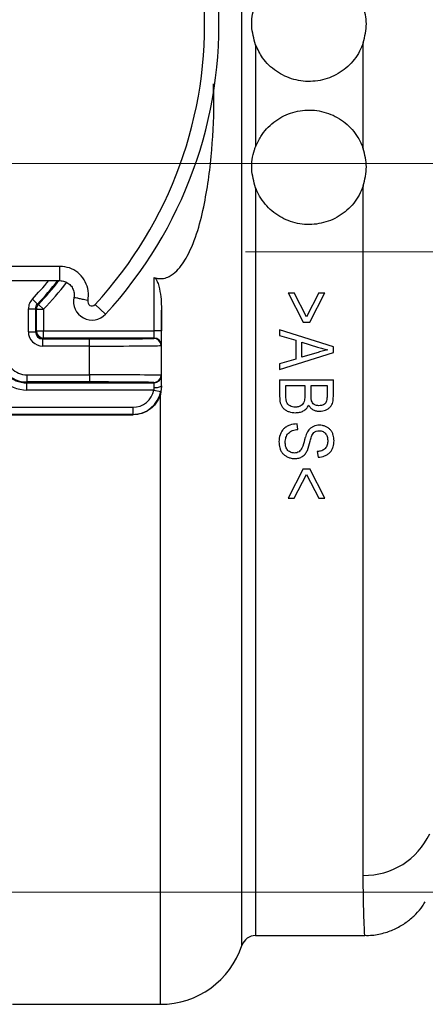
# Model space of a CAD drawing. Units: millimetres. Extents: x 268 to 2181, y 289 to 1510.
# Drawn here: x 730 to 758, y 1039 to 1109 of the extents above; entities that cross this region are included whole.
import ezdxf

# ---------------------------------------------------------------- set-up
doc = ezdxf.new("R2010")
doc.units = ezdxf.units.MM
doc.header["$LTSCALE"] = 3
doc.linetypes.add('CENTERX2', pattern=[20.32, 12.7, -2.54, 2.54, -2.54])
doc.styles.add('SLDTEXTSTYLE0', font='TXT', dxfattribs={"width": 0.75})
doc.dimstyles.new('SLDDIMSTYLE0', dxfattribs={"dimtxt": 10.5, "dimasz": 9, "dimexe": 0, "dimexo": 0.0625, "dimgap": 2.625, "dimtad": 1, "dimdec": 0, "dimrnd": 1e-09, "dimzin": 12, "dimdsep": 46, "dimtxsty": 'SLDTEXTSTYLE0', "dimsah": 1, "dimcen": 0.09, "dimadec": 0, "dimazin": 3, "dimtfac": 1, "dimtdec": 0, "dimtmove": 0, "dimatfit": 0, "dimfxl": 0, "dimfrac": 2, "dimtolj": 1, "dimtzin": 12, "dimarcsym": 0})
doc.dimstyles.new('SLDDIMSTYLE1', dxfattribs={"dimtxt": 10.5, "dimasz": 9, "dimexe": 0, "dimexo": 0.0625, "dimgap": 2.625, "dimtad": 1, "dimdec": 1, "dimrnd": 1e-09, "dimzin": 12, "dimdsep": 46, "dimtxsty": 'SLDTEXTSTYLE0', "dimsah": 1, "dimcen": 0.09, "dimadec": 0, "dimazin": 3, "dimtfac": 1, "dimtdec": 1, "dimtofl": 0, "dimtmove": 0, "dimatfit": 3, "dimfxl": 0, "dimfrac": 2, "dimtolj": 1, "dimtzin": 12, "dimarcsym": 0})

# ---------------------------------------------------------------- blocks, each defined once
blk = doc.blocks.new('_D')
at = {"color": 5, "linetype": 'Continuous', "lineweight": 18}
for p, q in [((898.99, 1098.595), (898.99, 1256.058)), ((502.488, 1098.595), (901.99, 1098.595)), ((898.99, 1098.595), (898.99, 1092.385)), ((848.385, 1092.385), (901.99, 1092.385)), ((898.99, 1092.385), (898.99, 1074.385))]:
    blk.add_line(p, q, dxfattribs=at)
for points in [[(898.99, 1098.595), (900.34, 1107.595), (897.64, 1107.595)], [(898.99, 1092.385), (897.64, 1083.385), (900.34, 1083.385)]]:
    blk.add_solid(points, dxfattribs=at)
at = {"color": 5, "linetype": 'Continuous', "lineweight": 18, "insert": (885.454, 1248.3), "char_height": 10.5, "attachment_point": 1, "rotation": 90, "style": 'SLDTEXTSTYLE0'}
blk.add_mtext('6', dxfattribs=at)
blk = doc.blocks.new('_D_2')
at = {"color": 5, "linetype": 'Continuous', "lineweight": 18}
for p, q in [((724.882, 1137.385), (1149.974, 1137.385)), ((1146.974, 1047.385), (1146.974, 1137.385)), ((724.882, 1047.385), (1149.974, 1047.385))]:
    blk.add_line(p, q, dxfattribs=at)
for points in [[(1146.974, 1137.385), (1145.624, 1128.385), (1148.324, 1128.385)], [(1146.974, 1047.385), (1148.324, 1056.385), (1145.624, 1056.385)]]:
    blk.add_solid(points, dxfattribs=at)
at = {"color": 5, "linetype": 'Continuous', "lineweight": 18, "insert": (1133.439, 1089.159), "char_height": 10.5, "attachment_point": 1, "rotation": 90, "style": 'SLDTEXTSTYLE0'}
blk.add_mtext('90', dxfattribs=at)

msp = doc.modelspace()

# ---------------------------------------------------------------- linework, layer by layer
at = {"color": 8, "linetype": 'Continuous', "lineweight": 25}
for p, q in [((745.145, 1103.345), (745.145, 1163.057)), ((745.145, 1043.633), (745.145, 1103.345)), ((746.099, 1096.874), (746.099, 1044.322)), ((739.417, 1039.496), (739.417, 1082.35))]:
    msp.add_line(p, q, dxfattribs=at)
at = {"color": 7, "linetype": 'Continuous', "lineweight": 25}
for p, q in [((746.099, 1106.929), (746.099, 1099.761)), ((753.658, 1099.622), (753.658, 1107.068)), ((753.658, 1048.558), (753.658, 1097.013)), ((732.366, 1091.354), (703.287, 1091.354)), ((732.366, 1090.354), (732.366, 1091.354)), ((738.989, 1086.82), (738.989, 1090.567)), ((703.287, 1090.354), (732.366, 1090.354)), ((748.376, 1089.484), (749.441, 1087.428)), ((748.376, 1089.484), (748.812, 1089.484)), ((749.674, 1087.819), (748.812, 1089.484)), ((750.536, 1089.484), (749.674, 1087.819)), ((749.906, 1087.428), (750.972, 1089.484)), ((750.536, 1089.484), (750.972, 1089.484)), ((730.43, 1089.058), (730.793, 1088.71)), ((730.854, 1088.685), (731.217, 1088.337)), ((734.832, 1088.676), (735.567, 1087.998)), ((730.15, 1086.759), (730.15, 1088.362)), ((730.15, 1088.362), (730.653, 1088.362)), ((730.653, 1088.362), (730.653, 1086.759)), ((730.714, 1086.82), (730.714, 1088.337)), ((730.714, 1088.337), (731.217, 1088.337)), ((731.217, 1088.337), (731.217, 1086.82)), ((739.492, 1088.27), (739.492, 1086.82)), ((739.505, 1082.946), (739.492, 1088.27)), ((749.441, 1087.428), (749.906, 1087.428)), ((730.15, 1086.759), (730.653, 1086.759)), ((730.653, 1086.759), (730.714, 1086.82)), ((730.714, 1086.82), (731.217, 1086.82)), ((731.217, 1086.317), (731.217, 1086.82)), ((731.217, 1086.82), (738.989, 1086.82)), ((739.492, 1086.82), (738.989, 1086.82)), ((751.559, 1085.689), (747.789, 1086.894)), ((747.789, 1086.894), (747.789, 1086.486)), ((747.789, 1086.486), (748.915, 1086.157)), ((731.217, 1086.317), (731.155, 1086.256)), ((731.155, 1085.753), (731.155, 1086.256)), ((731.155, 1086.256), (734.434, 1086.256)), ((734.434, 1085.753), (731.155, 1085.753)), ((738.981, 1086.317), (731.217, 1086.317)), ((734.434, 1085.753), (734.434, 1086.256)), ((734.434, 1083.733), (734.434, 1085.753)), ((738.958, 1086.295), (738.981, 1086.317)), ((739.483, 1085.815), (739.461, 1085.792)), ((739.461, 1085.792), (739.461, 1083.694)), ((748.915, 1086.157), (748.915, 1084.839)), ((749.356, 1086.028), (750.453, 1085.673)), ((749.356, 1084.969), (749.356, 1086.028)), ((751.559, 1085.308), (751.559, 1085.689)), ((747.789, 1084.103), (751.559, 1085.308)), ((750.392, 1085.284), (749.356, 1084.969)), ((748.915, 1084.839), (747.789, 1084.51)), ((747.789, 1084.51), (747.789, 1084.103)), ((730.045, 1083.733), (734.434, 1083.733)), ((730.045, 1083.733), (730.045, 1083.231)), ((734.434, 1083.733), (734.434, 1083.231)), ((739.461, 1083.694), (739.483, 1083.672)), ((734.434, 1083.231), (730.045, 1083.231)), ((730.045, 1083.231), (730.045, 1083.169)), ((730.045, 1083.169), (738.981, 1083.169)), ((730.045, 1082.666), (730.045, 1083.169)), ((738.981, 1083.169), (738.958, 1083.191)), ((739.505, 1082.946), (739.417, 1082.35)), ((739.492, 1082.96), (739.454, 1082.569)), ((739.492, 1082.96), (739.505, 1082.946)), ((747.789, 1083.373), (747.789, 1082.212)), ((747.789, 1083.373), (751.559, 1083.373)), ((748.229, 1082.981), (749.551, 1082.981)), ((748.229, 1082.204), (748.229, 1082.981)), ((749.551, 1082.981), (749.551, 1082.259)), ((749.992, 1082.981), (751.118, 1082.981)), ((749.992, 1082.289), (749.992, 1082.981)), ((751.118, 1082.981), (751.118, 1082.34)), ((751.559, 1082.204), (751.559, 1083.373)), ((738.961, 1082.666), (730.045, 1082.666)), ((738.961, 1082.666), (739.454, 1082.569)), ((728.694, 1080.929), (737.501, 1080.929)), ((728.698, 1081.451), (737.481, 1081.451)), ((737.481, 1080.948), (728.698, 1080.948)), ((737.481, 1081.451), (737.481, 1080.948)), ((737.501, 1080.929), (737.481, 1080.948)), ((749.062, 1079.901), (749.013, 1080.293)), ((749.738, 1078.426), (749.932, 1079.081)), ((750.433, 1078.334), (750.482, 1077.942)), ((749.441, 1077.115), (748.376, 1075.058)), ((748.812, 1075.058), (749.674, 1076.723)), ((749.441, 1077.115), (749.906, 1077.115)), ((749.674, 1076.723), (750.536, 1075.058)), ((750.972, 1075.058), (749.906, 1077.115)), ((748.376, 1075.058), (748.812, 1075.058)), ((750.536, 1075.058), (750.972, 1075.058)), ((746.099, 1044.322), (753.763, 1044.322)), ((729.039, 1039.496), (739.417, 1039.496))]:
    msp.add_line(p, q, dxfattribs=at)
at = {"color": 1, "linetype": 'CENTERX2', "lineweight": 18}
msp.add_line((745.385, 1092.385), (845.385, 1092.385), dxfattribs=at)
at = {"color": 7, "linetype": 'Continuous', "lineweight": 25, "flags": 128}
for points in [[(730.793, 1088.71), (730.802, 1088.706), (730.836, 1088.692), (730.854, 1088.685)], [(730.714, 1088.337), (730.683, 1088.349), (730.653, 1088.362)], [(739.492, 1082.96), (739.481, 1082.931), (739.452, 1082.904), (739.405, 1082.879), (739.343, 1082.856), (739.267, 1082.838), (739.18, 1082.824), (739.086, 1082.816), (738.989, 1082.813)]]:
    msp.add_lwpolyline(points, dxfattribs=at)
at = {"color": 7, "linetype": 'Continuous', "lineweight": 25}
for centre, radius, start, end in [((713.534, 1108.345), 28.991, 317.27758, 2.86598), ((713.534, 1108.345), 29.991, 317.27758, 2.86598), ((715.566, 1103.345), 21.181, 316.20143, 322.16919), ((734.614, 1088.878), 1.298, 167.1822, 317.27758), ((731.217, 1088.337), 0.503, 136.20324, 179.99819), ((734.614, 1088.878), 0.298, 165.49324, 317.27758), ((731.217, 1086.82), 0.503, 180.00511, 269.99489), ((738.958, 1085.792), 0.503, 0.00511, 89.99489), ((738.981, 1085.815), 0.503, 0.00511, 89.99489), ((738.958, 1083.694), 0.503, 270.00511, 359.99489), ((738.981, 1083.672), 0.503, 270.00511, 359.99489), ((753.749, 1053.595), 5.037, 268.96667, 335.22494), ((746.099, 1043.317), 1.006, 90, 161.6823), ((739.417, 1045.529), 6.033, 270, 341.6823)]:
    msp.add_arc(centre, radius, start, end, dxfattribs=at)
at = {"color": 8, "linetype": 'Continuous', "lineweight": 25}
for radius, start, end in [(20.617, 316.13596, 320.94124), (21.12, 316.13596, 322.03951), (21.684, 316.20143, 322.73816)]:
    msp.add_arc((715.566, 1103.345), radius, start, end, dxfattribs=at)
at = {"color": 7, "linetype": 'Continuous', "lineweight": 25}
for centre, major_axis, ratio, start_param, end_param in [((731.155, 1086.759), (-0.711, -0.711), 0.999924, 5.497825, 7.068545), ((731.155, 1086.759), (0.356, 0.356), 0.999772, 2.356233, 3.926953), ((738.981, 1086.82), (0, 0.503), 0.017454, 3.150319, 4.712389), ((739.483, 1086.82), (0, 1.005), 0.008727, 3.150319, 4.712389), ((734.434, 1086.295), (4.525, 0), 0.008727, 4.712389, 6.274459), ((734.434, 1085.793), (5.027, 0), 0.007854, 4.712389, 6.274459), ((730.045, 1085.18), (0, 2.514), 0.999962, 1.570796, 3.141593), ((730.045, 1085.242), (0, 2.011), 0.999981, 1.570796, 3.141593), ((730.045, 1085.18), (0, 2.011), 0.999943, 1.570796, 3.141593), ((730.045, 1085.242), (0, 1.508), 0.999962, 1.570796, 3.141593), ((734.434, 1083.694), (5.027, 0), 0.007854, 0.008727, 1.570796), ((739.483, 1082.666), (0, 1.005), 0.008727, 5.008323, 6.274459), ((734.434, 1083.191), (4.525, 0), 0.008727, 0.008727, 1.570796), ((738.981, 1082.666), (0, 0.503), 0.017454, 5.008323, 6.274459), ((737.481, 1082.959), (-1.067, 1.067), 0.999924, 2.356233, 3.731548), ((737.481, 1082.959), (1.422, -1.422), 0.999962, 5.497825, 6.873141)]:
    msp.add_ellipse(centre, major_axis=major_axis, ratio=ratio, start_param=start_param, end_param=end_param, dxfattribs=at)
for points, knots in [([(746.099, 1106.929), (745.979, 1107.364), (745.739, 1108.234), (745.889, 1109.231), (746.069, 1109.732), (746.099, 1109.816)], [0, 0, 0, 0, 0.454601, 0.909001, 1, 1, 1, 1]), ([(753.658, 1107.068), (753.768, 1107.513), (753.984, 1108.384), (753.765, 1109.252), (753.658, 1109.677)], [0, 0, 0, 0, 0.510842, 1, 1, 1, 1]), ([(753.658, 1107.068), (753.577, 1106.866), (753.33, 1106.245), (752.617, 1105.349), (751.466, 1104.603), (750.127, 1104.283), (748.758, 1104.422), (747.518, 1105.009), (746.592, 1105.892), (746.249, 1106.615), (746.099, 1106.929)], [0, 0, 0, 0, 0.066704, 0.204619, 0.342379, 0.480194, 0.618074, 0.755965, 0.893816, 1, 1, 1, 1]), ([(738.989, 1090.567), (739.067, 1090.544), (739.278, 1090.481), (739.645, 1090.49), (740.121, 1090.662), (740.738, 1091.158), (741.452, 1092.252), (742.08, 1093.861), (742.669, 1096.368), (743.076, 1099.536), (743.208, 1102.358), (743.151, 1103.908), (743.141, 1104.19)], [0, 0, 0, 0, 0.015798, 0.042891, 0.069908, 0.113358, 0.194944, 0.321835, 0.449318, 0.696995, 0.944976, 1, 1, 1, 1]), ([(746.099, 1099.761), (746.212, 1100.008), (746.512, 1100.666), (747.331, 1101.544), (748.536, 1102.2), (749.895, 1102.416), (751.25, 1102.172), (752.442, 1101.491), (753.258, 1100.58), (753.545, 1099.893), (753.658, 1099.622)], [0, 0, 0, 0, 0.083167, 0.221055, 0.358809, 0.496637, 0.634516, 0.772396, 0.910223, 1, 1, 1, 1]), ([(746.099, 1096.874), (745.979, 1097.309), (745.738, 1098.18), (745.891, 1099.187), (746.072, 1099.686), (746.099, 1099.761)], [0, 0, 0, 0, 0.459345, 0.918863, 1, 1, 1, 1]), ([(753.658, 1097.013), (753.768, 1097.458), (753.984, 1098.328), (753.765, 1099.197), (753.658, 1099.622)], [0, 0, 0, 0, 0.5120636, 1, 1, 1, 1]), ([(753.658, 1097.013), (753.654, 1097.002), (753.503, 1096.565), (753.047, 1095.747), (752.013, 1094.832), (750.733, 1094.314), (749.363, 1094.249), (748.054, 1094.636), (746.949, 1095.429), (746.353, 1096.261), (746.14, 1096.775), (746.099, 1096.874)], [0, 0, 0, 0, 0.003523, 0.1423, 0.281343, 0.419721, 0.556667, 0.692697, 0.829204, 0.967101, 1, 1, 1, 1]), ([(734.325, 1088.953), (734.335, 1089.009), (734.384, 1089.286), (734.353, 1089.802), (734.095, 1090.435), (733.639, 1090.943), (733.041, 1091.287), (732.591, 1091.332), (732.366, 1091.354)], [0, 0, 0, 0, 0.048687, 0.238944, 0.429197, 0.619457, 0.809729, 1, 1, 1, 1]), ([(738.989, 1090.567), (739.008, 1090.558), (739.057, 1090.532), (739.164, 1090.391), (739.398, 1089.78), (739.478, 1089.028), (739.49, 1088.402), (739.492, 1088.27)], [0, 0, 0, 0, 0.0250254, 0.0678804, 0.2118074, 0.8344605, 1, 1, 1, 1]), ([(732.366, 1090.354), (732.478, 1090.343), (732.703, 1090.321), (733.003, 1090.148), (733.23, 1089.894), (733.36, 1089.578), (733.375, 1089.324), (733.352, 1089.19), (733.348, 1089.166)], [0, 0, 0, 0, 0.191667, 0.383336, 0.57496, 0.766555, 0.958167, 1, 1, 1, 1]), ([(734.325, 1088.953), (734.316, 1088.955), (734.241, 1088.972), (734.058, 1089.013), (733.79, 1089.072), (733.544, 1089.125), (733.378, 1089.16), (733.358, 1089.164), (733.348, 1089.166)], [0, 0, 0, 0, 0.017773, 0.146174, 0.359653, 0.57311, 0.786555, 1, 1, 1, 1]), ([(730.43, 1089.058), (730.35, 1088.956), (730.189, 1088.75), (730.163, 1088.491), (730.15, 1088.362)], [0, 0, 0, 0, 0.500967, 1, 1, 1, 1]), ([(730.653, 1088.362), (730.66, 1088.426), (730.673, 1088.546), (730.744, 1088.658), (730.788, 1088.704), (730.793, 1088.71)], [0, 0, 0, 0, 0.4995198, 0.9403738, 1, 1, 1, 1]), ([(750.453, 1085.673), (750.511, 1085.655), (750.629, 1085.62), (750.865, 1085.556), (751.046, 1085.521), (751.167, 1085.498)], [0, 0, 0, 0, 0.250219, 0.500464, 1, 1, 1, 1]), ([(751.167, 1085.498), (751.101, 1085.482), (750.971, 1085.451), (750.712, 1085.381), (750.52, 1085.323), (750.392, 1085.284)], [0, 0, 0, 0, 0.250104, 0.500215, 1, 1, 1, 1]), ([(739.417, 1082.35), (739.328, 1082.135), (739.148, 1081.704), (738.617, 1081.224), (738.037, 1080.965), (737.653, 1080.939), (737.501, 1080.929)], [0, 0, 0, 0, 0.279216, 0.5589, 0.825803, 1, 1, 1, 1]), ([(738.961, 1082.666), (738.972, 1082.701), (738.987, 1082.749), (738.989, 1082.798), (738.989, 1082.813)], [0, 0, 0, 0, 0.70347, 1, 1, 1, 1]), ([(747.789, 1082.212), (747.794, 1082.065), (747.803, 1081.844), (747.902, 1081.564), (748.037, 1081.381), (748.218, 1081.239), (748.499, 1081.102), (748.737, 1081.083), (748.896, 1081.071)], [0, 0, 0, 0, 0.250229, 0.375259, 0.499949, 0.624932, 0.750186, 1, 1, 1, 1]), ([(748.277, 1081.824), (748.268, 1081.855), (748.249, 1081.917), (748.233, 1082.044), (748.231, 1082.14), (748.229, 1082.204)], [0, 0, 0, 0, 0.251668, 0.503424, 1, 1, 1, 1]), ([(749.551, 1082.259), (749.551, 1082.158), (749.55, 1081.989), (749.486, 1081.771), (749.374, 1081.624), (749.207, 1081.518), (749.038, 1081.471), (748.924, 1081.465), (748.893, 1081.463)], [0, 0, 0, 0, 0.260964, 0.438727, 0.580935, 0.723003, 0.922669, 1, 1, 1, 1]), ([(750.028, 1081.904), (750.021, 1081.936), (750.007, 1081.999), (749.994, 1082.128), (749.993, 1082.225), (749.992, 1082.289)], [0, 0, 0, 0, 0.251858, 0.503536, 1, 1, 1, 1]), ([(751.118, 1082.34), (751.117, 1082.225), (751.116, 1082.055), (751.071, 1081.84), (750.986, 1081.713), (750.867, 1081.625), (750.717, 1081.569), (750.607, 1081.564), (750.549, 1081.561)], [0, 0, 0, 0, 0.314344, 0.468732, 0.593736, 0.718567, 0.852985, 1, 1, 1, 1]), ([(750.611, 1081.169), (750.749, 1081.184), (750.957, 1081.206), (751.192, 1081.343), (751.344, 1081.473), (751.458, 1081.635), (751.547, 1081.88), (751.554, 1082.074), (751.559, 1082.204)], [0, 0, 0, 0, 0.248507, 0.373793, 0.498583, 0.623386, 0.748892, 1, 1, 1, 1]), ([(748.893, 1081.463), (748.828, 1081.466), (748.698, 1081.473), (748.512, 1081.536), (748.358, 1081.657), (748.304, 1081.768), (748.277, 1081.824)], [0, 0, 0, 0, 0.24976, 0.499088, 0.748933, 1, 1, 1, 1]), ([(748.896, 1081.071), (748.992, 1081.077), (749.182, 1081.088), (749.457, 1081.177), (749.685, 1081.351), (749.775, 1081.51), (749.821, 1081.59)], [0, 0, 0, 0, 0.250067, 0.498247, 0.7475, 1, 1, 1, 1]), ([(749.821, 1081.59), (749.866, 1081.529), (749.955, 1081.406), (750.147, 1081.27), (750.371, 1081.183), (750.531, 1081.174), (750.611, 1081.169)], [0, 0, 0, 0, 0.249775, 0.498366, 0.748475, 1, 1, 1, 1]), ([(750.549, 1081.561), (750.492, 1081.564), (750.377, 1081.569), (750.213, 1081.631), (750.09, 1081.752), (750.049, 1081.853), (750.028, 1081.904)], [0, 0, 0, 0, 0.2496871, 0.4980911, 0.7486624, 1, 1, 1, 1]), ([(749.013, 1080.293), (748.837, 1080.272), (748.575, 1080.242), (748.262, 1080.092), (748.062, 1079.935), (747.912, 1079.736), (747.775, 1079.437), (747.754, 1079.194), (747.74, 1079.032)], [0, 0, 0, 0, 0.250104, 0.373885, 0.497923, 0.62233, 0.747115, 1, 1, 1, 1]), ([(750.575, 1080.195), (750.506, 1080.189), (750.367, 1080.179), (750.169, 1080.114), (749.991, 1080.016), (749.792, 1079.838), (749.67, 1079.605), (749.601, 1079.394), (749.57, 1079.286), (749.554, 1079.229), (749.545, 1079.2), (749.541, 1079.184), (749.54, 1079.18), (749.539, 1079.178)], [0, 0, 0, 0, 0.1259196, 0.2510571, 0.375344, 0.4996445, 0.7476807, 0.8738608, 0.9370832, 0.9686003, 0.9903016, 0.9966511, 1, 1, 1, 1]), ([(751.608, 1079.101), (751.598, 1079.236), (751.583, 1079.44), (751.479, 1079.694), (751.361, 1079.866), (751.202, 1080.007), (751.011, 1080.11), (750.799, 1080.178), (750.65, 1080.189), (750.575, 1080.195)], [0, 0, 0, 0, 0.250121, 0.37805, 0.498162, 0.623083, 0.747743, 0.873355, 1, 1, 1, 1]), ([(748.18, 1078.998), (748.19, 1079.11), (748.208, 1079.334), (748.358, 1079.589), (748.535, 1079.748), (748.754, 1079.859), (748.938, 1079.884), (749.062, 1079.901)], [0, 0, 0, 0, 0.248856, 0.497996, 0.623409, 0.748702, 1, 1, 1, 1]), ([(749.932, 1079.081), (749.96, 1079.185), (750.002, 1079.342), (750.079, 1079.548), (750.149, 1079.636), (750.183, 1079.68)], [0, 0, 0, 0, 0.500723, 0.751152, 1, 1, 1, 1]), ([(750.183, 1079.68), (750.24, 1079.718), (750.354, 1079.794), (750.495, 1079.8), (750.566, 1079.803)], [0, 0, 0, 0, 0.495212, 1, 1, 1, 1]), ([(750.566, 1079.803), (750.612, 1079.8), (750.705, 1079.795), (750.837, 1079.75), (750.95, 1079.674), (751.071, 1079.545), (751.156, 1079.341), (751.163, 1079.172), (751.167, 1079.088)], [0, 0, 0, 0, 0.125472, 0.250064, 0.374978, 0.500551, 0.749879, 1, 1, 1, 1]), ([(747.74, 1079.032), (747.75, 1078.886), (747.766, 1078.669), (747.872, 1078.396), (747.993, 1078.209), (748.163, 1078.055), (748.368, 1077.941), (748.596, 1077.865), (748.757, 1077.851), (748.838, 1077.844)], [0, 0, 0, 0, 0.25001, 0.373597, 0.497528, 0.622247, 0.747072, 0.872996, 1, 1, 1, 1]), ([(748.826, 1078.236), (748.776, 1078.239), (748.677, 1078.245), (748.536, 1078.293), (748.416, 1078.373), (748.287, 1078.511), (748.195, 1078.727), (748.185, 1078.908), (748.18, 1078.998)], [0, 0, 0, 0, 0.125168, 0.249613, 0.374341, 0.499835, 0.749491, 1, 1, 1, 1]), ([(749.539, 1079.178), (749.488, 1078.974), (749.425, 1078.719), (749.273, 1078.438), (749.156, 1078.322), (748.999, 1078.247), (748.884, 1078.24), (748.826, 1078.236)], [0, 0, 0, 0, 0.499972, 0.624576, 0.749454, 0.874442, 1, 1, 1, 1]), ([(751.167, 1079.088), (751.161, 1078.993), (751.151, 1078.851), (751.08, 1078.673), (750.996, 1078.554), (750.879, 1078.46), (750.693, 1078.372), (750.537, 1078.349), (750.433, 1078.334)], [0, 0, 0, 0, 0.250297, 0.373809, 0.497979, 0.622306, 0.746707, 1, 1, 1, 1]), ([(750.482, 1077.942), (750.641, 1077.959), (750.88, 1077.985), (751.157, 1078.132), (751.332, 1078.282), (751.463, 1078.465), (751.583, 1078.735), (751.598, 1078.954), (751.608, 1079.101)], [0, 0, 0, 0, 0.248172, 0.373421, 0.498576, 0.623761, 0.749234, 1, 1, 1, 1]), ([(748.838, 1077.844), (748.936, 1077.851), (749.133, 1077.863), (749.403, 1077.987), (749.612, 1078.182), (749.696, 1078.344), (749.738, 1078.426)], [0, 0, 0, 0, 0.249452, 0.498575, 0.748673, 1, 1, 1, 1]), ([(753.763, 1044.344), (753.938, 1044.341), (754.431, 1044.335), (755.209, 1044.514), (756.04, 1044.845), (756.755, 1045.291), (757.346, 1045.812), (757.763, 1046.287), (757.95, 1046.599), (758.011, 1046.701)], [0, 0, 0, 0, 0.102976, 0.290343, 0.465286, 0.629596, 0.784244, 0.929429, 1, 1, 1, 1])]:
    msp.add_open_spline(points, degree=3, knots=knots, dxfattribs=at)
at = {"color": 8, "linetype": 'Continuous', "lineweight": 25}
msp.add_open_spline([(753.763, 1044.336), (753.761, 1044.364), (753.759, 1044.422), (753.729, 1045.024), (753.694, 1045.965), (753.665, 1047.148), (753.66, 1048.088), (753.658, 1048.558)], degree=3, knots=[0, 0, 0, 0, 0.200318, 0.423071, 0.645824, 0.822508, 1, 1, 1, 1], dxfattribs=at)

# ---------------------------------------------------------------- dimensions: what is measured, and where the dimension line sits
at = {"color": 5, "linetype": 'Continuous', "lineweight": 18}
for base, p1, p2, dimstyle, picture, middle in [((898.99, 1092.385), (499.488, 1098.595), (845.385, 1092.385), 'SLDDIMSTYLE0', '_D', (898.99, 1252.179)), ((1146.974, 1137.385), (721.882, 1047.385), (721.882, 1137.385), 'SLDDIMSTYLE1', '_D_2', (1146.974, 1096.917))]:
    dim = msp.add_linear_dim(base=base, p1=p1, p2=p2, angle=90, dimstyle=dimstyle, dxfattribs=at)
    dim.commit()
    dim.dimension.update_dxf_attribs({"geometry": picture, "text_midpoint": middle, "dimtype": 160})

doc.saveas('drawing.dxf')
